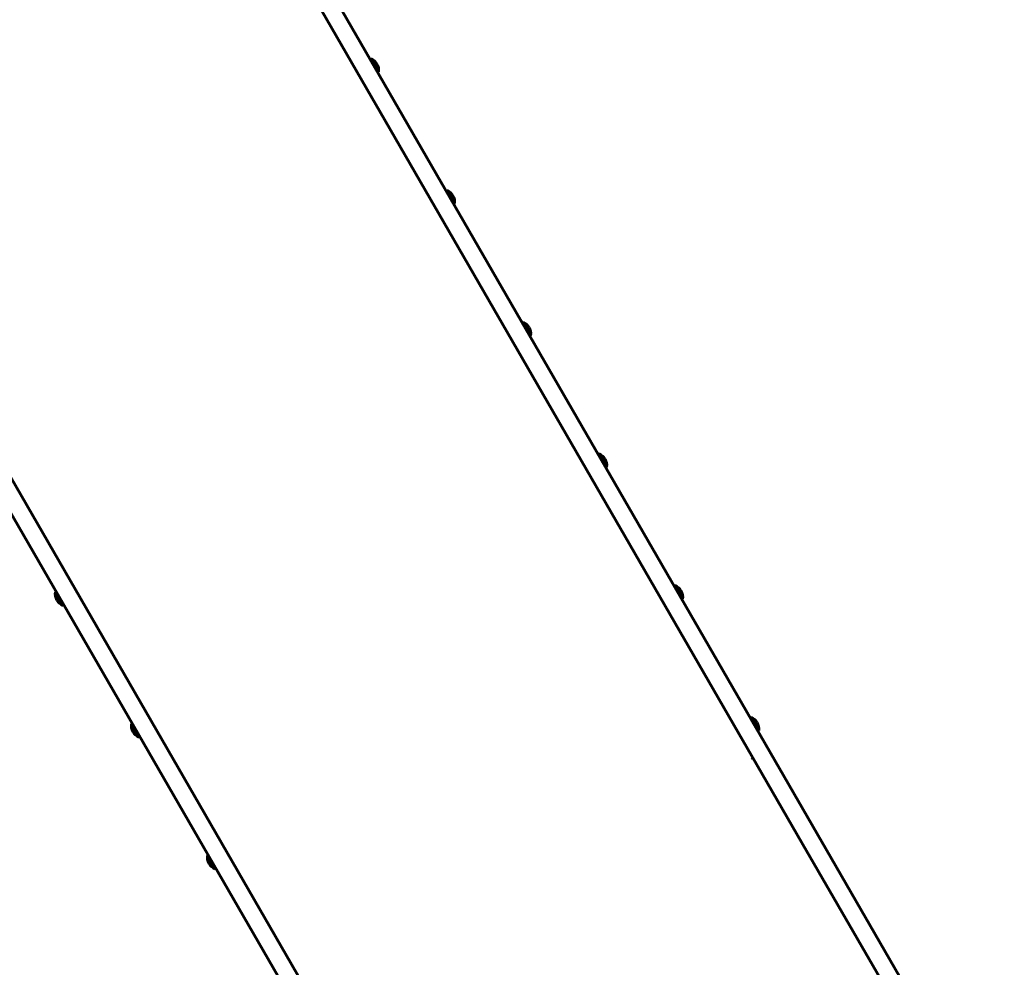
# Model space of a CAD drawing. Units: millimetres. Extents: x -3022 to 6142, y -3997 to 3449.
# Drawn here: x 3296 to 4459, y -1272 to -152 of the extents above; entities that cross this region are included whole.
import ezdxf

# ---------------------------------------------------------------- set-up
doc = ezdxf.new("R2010")
doc.units = ezdxf.units.MM
doc.linetypes.add('K5LT_BASIC', pattern=[0])

msp = doc.modelspace()

# ---------------------------------------------------------------- linework, layer by layer
at = {"linetype": 'K5LT_BASIC', "lineweight": 60}
for p, q in [((4244, -1123.8), (3530.8, 111.4)), ((4225.8, -1134.3), (3512.6, 101.1)), ((3711.4, -1431.3), (3002.2, -203)), ((3711, -198.7), (3710.1, -199.2)), ((3715.5, -206.4), (3711, -198.7)), ((3720, -214.2), (3715.5, -206.4)), ((3693.2, -1441.8), (2984.8, -214.8)), ((3720, -214.2), (3719.1, -214.7)), ((3800.8, -354.2), (3800, -354.7)), ((3805.3, -362), (3800.8, -354.2)), ((3809.8, -369.8), (3805.3, -362)), ((3809.8, -369.8), (3809, -370.3)), ((3890.7, -509.8), (3889.8, -510.3)), ((3895.2, -517.6), (3890.7, -509.8)), ((3899.7, -525.4), (3895.2, -517.6)), ((3899.7, -525.4), (3898.8, -525.9)), ((3980.5, -665.4), (3979.6, -665.9)), ((3985, -673.2), (3980.5, -665.4)), ((3989.5, -681), (3985, -673.2)), ((3989.5, -681), (3988.6, -681.5)), ((4070.3, -821), (4069.5, -821.5)), ((4074.8, -828.8), (4070.3, -821)), ((3338.1, -828.8), (3339, -828.3)), ((3338.1, -828.8), (3347.1, -844.4)), ((4079.3, -836.6), (4074.8, -828.8)), ((4079.3, -836.6), (4078.5, -837.1)), ((3347.1, -844.4), (3348, -843.9)), ((4160.2, -976.6), (4159.3, -977.1)), ((4164.7, -984.4), (4160.2, -976.6)), ((3428, -984.4), (3428.8, -983.9)), ((3428, -984.4), (3437, -1000)), ((4169.2, -992.2), (4164.7, -984.4)), ((3437, -1000), (3437.8, -999.5)), ((4169.2, -992.2), (4168.3, -992.7)), ((4162, -1025.8), (4161.2, -1024.4)), ((4162.2, -1024.2), (4161.4, -1024.7)), ((4162.8, -1025.3), (4162, -1025.8)), ((4459.4, -1497), (4244, -1123.8)), ((3517.8, -1140), (3518.7, -1139.5)), ((3517.8, -1140), (3526.8, -1155.6)), ((4441.3, -1507.5), (4225.8, -1134.3)), ((3526.8, -1155.6), (3527.7, -1155.1))]:
    msp.add_line(p, q, dxfattribs=at)
for centre, start, end in [((3705.1, -212.4), 30, 66.8699), ((3705.1, -212.4), 353.1301, 30), ((3794.9, -368), 30, 66.8699), ((3794.9, -368), 353.1301, 30), ((3884.8, -523.6), 30, 66.8699), ((3884.8, -523.6), 353.1301, 30), ((3974.6, -679.2), 30, 66.8699), ((3974.6, -679.2), 353.1301, 30), ((4064.4, -834.8), 30, 66.8699), ((3353, -830.6), 173.1301, 210), ((4064.4, -834.8), 353.1301, 30), ((3353, -830.6), 210, 246.8699), ((4154.3, -990.4), 30, 66.8699), ((3442.9, -986.2), 173.1301, 210), ((4154.3, -990.4), 353.1301, 30), ((3442.9, -986.2), 210, 246.8699), ((3532.7, -1141.8), 173.1301, 210), ((3532.7, -1141.8), 210, 246.8699)]:
    msp.add_arc(centre, 15, start, end, dxfattribs=at)
msp.add_ellipse((4160, -1022.3), major_axis=(3.46, 2), ratio=0.615661, start_param=4.712389, end_param=4.965069, dxfattribs=at)

doc.saveas('drawing.dxf')
